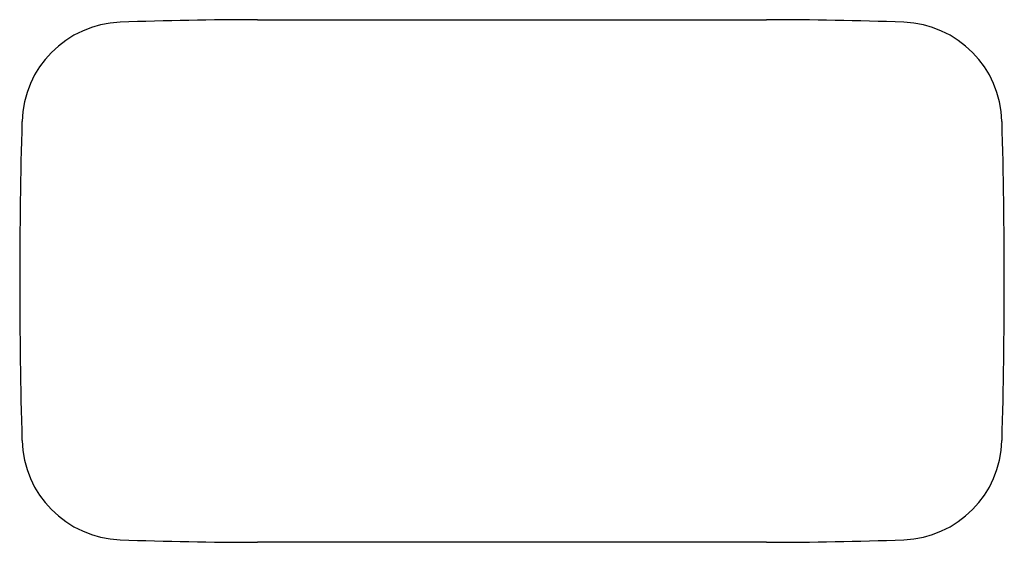
# Model space of a CAD drawing. Units: millimetres. Extents: x 19 to 821, y 79 to 504.
import ezdxf

# ---------------------------------------------------------------- set-up
doc = ezdxf.new("R2010")
doc.units = ezdxf.units.MM
doc.header["$LTSCALE"] = 46.255
doc.layers.add('ACHSEN', color=7, linetype='CONTINUOUS')

msp = doc.modelspace()

# ---------------------------------------------------------------- linework, layer by layer
at = {"layer": 'ACHSEN', "color": 7, "linetype": 'CONTINUOUS'}
for p, q in [((212.57, 504.15), (627.43, 504.15)), ((627.43, 78.7), (212.57, 78.7))]:
    msp.add_line(p, q, dxfattribs=at)
for centre, radius, start, end in [((103.91, 418.95), 83.17, 92.1326, 178.34665), ((212.57, -2499.03), 3003.18, 90, 92.1326), ((627.43, -2499.03), 3003.18, 87.8674, 90), ((736.09, 418.95), 83.17, 1.65335, 87.8674), ((4522.07, 291.43), 4503.18, 178.34665, 181.65335), ((-3682.07, 291.43), 4503.18, 358.34665, 1.65335), ((103.91, 163.9), 83.17, 181.65335, 267.8674), ((736.09, 163.9), 83.17, 272.1326, 358.34665), ((212.57, 3081.88), 3003.18, 267.8674, 270), ((627.43, 3081.88), 3003.18, 270, 272.1326)]:
    msp.add_arc(centre, radius, start, end, dxfattribs=at)

doc.saveas('drawing.dxf')
